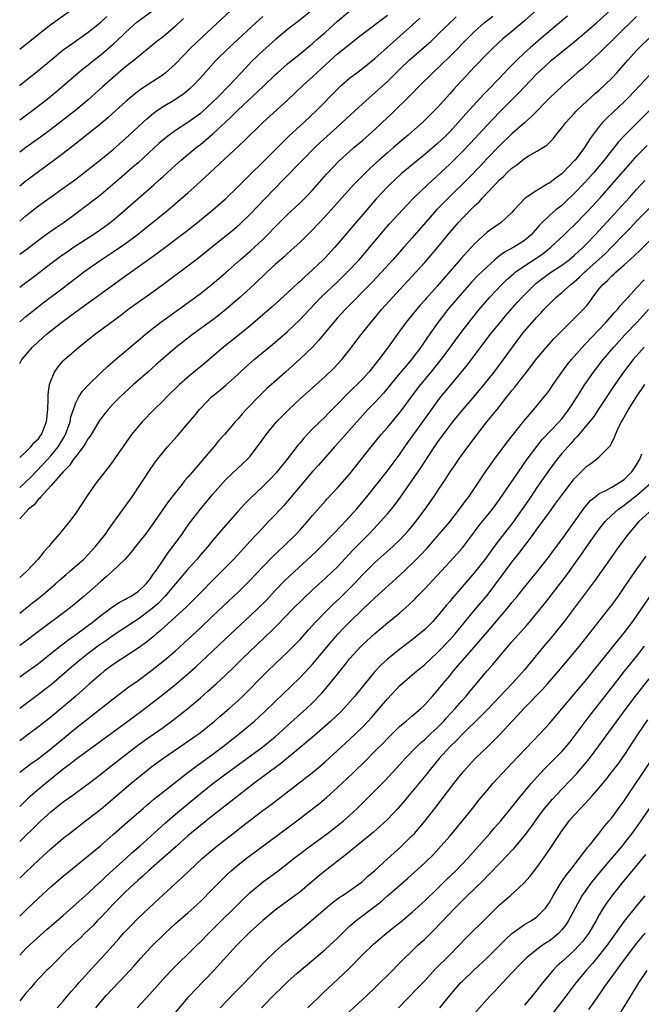
# Model space of a CAD drawing. Units: inches. Extents: x 2631000 to 2633503, y 1470000 to 1473000.
# Drawn here: x 2631000 to 2631100, y 1471086 to 1471244 of the extents above; entities that cross this region are included whole.
import ezdxf

# ---------------------------------------------------------------- set-up
doc = ezdxf.new("R2010")
doc.units = ezdxf.units.IN
doc.header["$MEASUREMENT"] = 0
doc.layers.add('LD26311470_2ft', color=200, linetype='Continuous')

msp = doc.modelspace()

# ---------------------------------------------------------------- linework, layer by layer
at = {"layer": 'LD26311470_2ft'}
for points, elevation in [([(2631047, 1471245.09), (2631045, 1471243.5), (2631043, 1471241.96), (2631041, 1471240.28), (2631039.55, 1471239), (2631039, 1471238.49), (2631037.22, 1471236.78), (2631036.24, 1471235.76), (2631033.67, 1471233), (2631031.71, 1471231), (2631031, 1471230.32), (2631029.27, 1471228.73), (2631029, 1471228.49), (2631027, 1471227.02), (2631025, 1471225.74), (2631023.99, 1471225), (2631023, 1471224.22), (2631022.35, 1471223.65), (2631019, 1471220.57), (2631018.17, 1471219.83), (2631016.02, 1471217.98), (2631013, 1471215.44), (2631011, 1471213.88), (2631009, 1471212.37), (2631007.12, 1471211), (2631005.85, 1471210.15), (2631004.67, 1471209.33), (2631003, 1471208.08), (2631001, 1471206.53), (2631000, 1471205.83)], 10604), ([(2631083, 1471245.08), (2631081, 1471243.34), (2631079, 1471241.63), (2631077.55, 1471240.45), (2631075.98, 1471239), (2631075, 1471238.03), (2631073, 1471235.94), (2631070.23, 1471233), (2631069.64, 1471232.36), (2631069, 1471231.61), (2631067, 1471229.39), (2631066.63, 1471229), (2631064.82, 1471227.18), (2631062.35, 1471225), (2631061, 1471223.88), (2631059.99, 1471223), (2631059, 1471222.17), (2631057.67, 1471221), (2631056.27, 1471219.73), (2631055.52, 1471219), (2631054.26, 1471217.74), (2631053.57, 1471217), (2631051.75, 1471215), (2631050.46, 1471213.54), (2631049, 1471211.94), (2631047, 1471209.79), (2631045, 1471207.83), (2631043.53, 1471206.47), (2631043, 1471206.01), (2631042.48, 1471205.52), (2631041, 1471204.22), (2631039.67, 1471203), (2631037.58, 1471201), (2631035.39, 1471199), (2631033.08, 1471197), (2631031.92, 1471196.08), (2631031, 1471195.38), (2631027.71, 1471193), (2631025, 1471190.89), (2631023, 1471189.16), (2631021.86, 1471188.14), (2631020.55, 1471187), (2631018.29, 1471185), (2631016.13, 1471183), (2631015, 1471181.87), (2631014.18, 1471181), (2631013.65, 1471180.35), (2631013, 1471179.5), (2631012.79, 1471179.21), (2631011.29, 1471176.71), (2631011, 1471176.34), (2631010.53, 1471175.47), (2631010.19, 1471175), (2631009, 1471173.47), (2631008.66, 1471173), (2631008.02, 1471171.98), (2631007, 1471171.01), (2631005, 1471168.74), (2631003.38, 1471167), (2631003.22, 1471166.78), (2631003, 1471166.59), (2631002.32, 1471165.68), (2631001.4, 1471165), (2631001, 1471164.53), (2631000, 1471163.44)], 10592), ([(2631000, 1471238.76), (2631000.3, 1471239), (2631003, 1471241.21), (2631005, 1471242.72), (2631008.16, 1471245)], 10616), ([(2631033.86, 1471245), (2631031.74, 1471243), (2631029.28, 1471240.72), (2631028.26, 1471239.74), (2631027.49, 1471239), (2631025, 1471236.44), (2631023.41, 1471235), (2631023, 1471234.69), (2631019.57, 1471232.43), (2631018.43, 1471231.57), (2631017, 1471230.36), (2631015.46, 1471229), (2631014.18, 1471227.82), (2631013, 1471226.81), (2631011, 1471225.2), (2631008.66, 1471223.34), (2631007, 1471222.05), (2631005.25, 1471220.75), (2631003, 1471219.13), (2631001, 1471217.63), (2631000, 1471216.82)], 10608), ([(2631000, 1471148.32), (2631002.05, 1471149.95), (2631003.4, 1471151), (2631005.75, 1471153), (2631006.4, 1471153.6), (2631007.46, 1471154.54), (2631008, 1471155), (2631010.27, 1471157), (2631011, 1471157.73), (2631012.17, 1471159), (2631013.75, 1471161), (2631014.25, 1471161.75), (2631015.66, 1471163.66), (2631018.03, 1471167), (2631019.38, 1471169), (2631020.01, 1471169.99), (2631020.82, 1471171.18), (2631021.64, 1471172.36), (2631022.12, 1471173), (2631023, 1471174.13), (2631023.72, 1471175), (2631025.27, 1471176.73), (2631027, 1471178.74), (2631028.03, 1471179.97), (2631028.85, 1471181), (2631029, 1471181.17), (2631030.79, 1471183), (2631031, 1471183.18), (2631032.02, 1471183.98), (2631033.1, 1471184.9), (2631035, 1471186.62), (2631035.39, 1471187), (2631036.23, 1471187.77), (2631037.65, 1471189), (2631040.58, 1471191.42), (2631043, 1471193.5), (2631045, 1471195.4), (2631046.49, 1471197), (2631048.4, 1471199), (2631051, 1471201.47), (2631052.57, 1471203), (2631054.45, 1471205), (2631056.17, 1471207), (2631057, 1471208), (2631058.38, 1471209.62), (2631059.31, 1471210.69), (2631062.17, 1471213.83), (2631063.32, 1471215), (2631065.42, 1471217), (2631069, 1471220.32), (2631071, 1471222.29), (2631072.32, 1471223.68), (2631075, 1471226.62), (2631077, 1471228.68), (2631080.15, 1471231.85), (2631081, 1471232.76), (2631083, 1471234.83), (2631085, 1471236.69), (2631085.35, 1471237), (2631087, 1471238.36), (2631089, 1471239.97), (2631091, 1471241.65), (2631092.56, 1471243), (2631094.75, 1471245)], 10588), ([(2631000, 1471200.61), (2631000.51, 1471201), (2631001, 1471201.35), (2631001.94, 1471202.06), (2631005, 1471204.42), (2631006.48, 1471205.52), (2631007.66, 1471206.34), (2631008.66, 1471207), (2631011.73, 1471209), (2631013.65, 1471210.35), (2631014.54, 1471211), (2631015, 1471211.36), (2631016.95, 1471213), (2631021.53, 1471217), (2631022.3, 1471217.7), (2631023, 1471218.36), (2631025, 1471220.2), (2631025.89, 1471221), (2631028.32, 1471223), (2631029, 1471223.51), (2631029.83, 1471224.17), (2631031, 1471225.22), (2631033, 1471227.08), (2631034.01, 1471227.99), (2631035, 1471228.98), (2631039.15, 1471232.85), (2631041, 1471234.66), (2631041.38, 1471235), (2631043, 1471236.41), (2631043.32, 1471236.68), (2631045, 1471238.02), (2631047, 1471239.7), (2631047.68, 1471240.32), (2631049, 1471241.48), (2631051, 1471243.28), (2631053, 1471244.91)], 10602), ([(2631000, 1471227.47), (2631002.1, 1471229), (2631004.69, 1471231), (2631005.95, 1471232.05), (2631009.4, 1471235), (2631010.28, 1471235.72), (2631011, 1471236.27), (2631011.88, 1471237), (2631013, 1471237.89), (2631014.68, 1471239.32), (2631015, 1471239.6), (2631016.52, 1471241), (2631017, 1471241.47), (2631018.85, 1471243.15), (2631019, 1471243.27), (2631021.16, 1471244.84)], 10612), ([(2631000, 1471195.05), (2631001, 1471195.9), (2631003, 1471197.52), (2631003.84, 1471198.16), (2631007, 1471200.51), (2631010.26, 1471203), (2631011, 1471203.53), (2631013.09, 1471205), (2631015, 1471206.25), (2631017, 1471207.6), (2631018.87, 1471209), (2631023.82, 1471213), (2631027, 1471215.74), (2631028.42, 1471217), (2631029.77, 1471218.23), (2631035.99, 1471224.01), (2631039.02, 1471227), (2631043, 1471230.59), (2631045.51, 1471233), (2631047, 1471234.36), (2631047.66, 1471235), (2631048.37, 1471235.63), (2631049, 1471236.23), (2631049.85, 1471237), (2631051, 1471238.01), (2631054.71, 1471241), (2631059, 1471244.26)], 10600), ([(2631000, 1471168.46), (2631000.63, 1471169), (2631001, 1471169.36), (2631001.82, 1471170.18), (2631002.59, 1471171), (2631003.78, 1471172.22), (2631005, 1471173.57), (2631006.17, 1471175), (2631007.24, 1471176.76), (2631007.36, 1471177), (2631007.58, 1471177.58), (2631008.08, 1471179), (2631008.21, 1471179.79), (2631008.62, 1471181), (2631009, 1471182.06), (2631009.49, 1471183), (2631010.07, 1471183.93), (2631011.05, 1471184.95), (2631013, 1471186.87), (2631014.09, 1471187.91), (2631015.37, 1471189), (2631019, 1471192.03), (2631020.11, 1471193), (2631021, 1471193.72), (2631022.64, 1471195), (2631025.49, 1471197), (2631028.22, 1471199), (2631029, 1471199.6), (2631030.89, 1471201.11), (2631033, 1471202.9), (2631035.36, 1471205), (2631037, 1471206.4), (2631037.67, 1471207), (2631039, 1471208.23), (2631039.79, 1471209), (2631041, 1471210.27), (2631043, 1471212.26), (2631045, 1471214.13), (2631045.88, 1471215), (2631047, 1471216.18), (2631049.26, 1471218.74), (2631051.2, 1471220.8), (2631053, 1471222.43), (2631053.64, 1471223), (2631055, 1471224.14), (2631057, 1471225.91), (2631058.18, 1471227), (2631059.63, 1471228.37), (2631062.66, 1471231.34), (2631064.27, 1471233), (2631066.32, 1471235), (2631067.7, 1471236.3), (2631069, 1471237.59), (2631072.32, 1471241), (2631073, 1471241.64), (2631074.52, 1471243), (2631075, 1471243.4), (2631075.9, 1471244.1)], 10594), ([(2631087.9, 1471244.1), (2631087, 1471243.32), (2631083.56, 1471240.44), (2631081.9, 1471239), (2631081, 1471238.17), (2631079.77, 1471237), (2631079, 1471236.21), (2631078.38, 1471235.62), (2631077, 1471234.15), (2631075, 1471232.08), (2631074.46, 1471231.54), (2631071.6, 1471228.4), (2631070.35, 1471227), (2631069, 1471225.54), (2631068.47, 1471225), (2631067, 1471223.59), (2631065, 1471221.89), (2631063.91, 1471221), (2631061.23, 1471218.77), (2631059.32, 1471217), (2631059, 1471216.68), (2631057.23, 1471214.77), (2631055.69, 1471213), (2631050.55, 1471207), (2631049, 1471205.3), (2631048.71, 1471205), (2631047, 1471203.37), (2631045.74, 1471202.26), (2631045, 1471201.54), (2631044.71, 1471201.29), (2631043, 1471199.7), (2631040.52, 1471197.48), (2631039, 1471196.18), (2631037, 1471194.43), (2631035.28, 1471193), (2631032.72, 1471191), (2631029.64, 1471188.36), (2631028.53, 1471187.47), (2631027, 1471186.17), (2631025.67, 1471185), (2631023.59, 1471183), (2631023, 1471182.39), (2631021.59, 1471181), (2631019.64, 1471179), (2631019, 1471178.28), (2631017.96, 1471177), (2631017.55, 1471176.45), (2631015, 1471172.75), (2631014.26, 1471171.74), (2631013.66, 1471171), (2631012.13, 1471169), (2631010.74, 1471167), (2631009, 1471164.37), (2631007.98, 1471163), (2631006.35, 1471161), (2631005, 1471159.43), (2631004.67, 1471159), (2631003.87, 1471158.13), (2631002.98, 1471157), (2631001.08, 1471155), (2631000, 1471154.03)], 10590), ([(2631000, 1471232.96), (2631000.05, 1471233), (2631002.8, 1471235.2), (2631005, 1471237.04), (2631007, 1471238.67), (2631008.35, 1471239.66), (2631011, 1471241.52), (2631013, 1471243.09), (2631013.97, 1471244.03)], 10614), ([(2631099, 1471244.03), (2631095.89, 1471241), (2631095.45, 1471240.55), (2631095, 1471240.1), (2631093.85, 1471239), (2631093, 1471238.12), (2631091.77, 1471237), (2631091.38, 1471236.62), (2631090.32, 1471235.68), (2631089.48, 1471235), (2631087.09, 1471232.91), (2631085, 1471230.91), (2631082.08, 1471227.92), (2631081.06, 1471227), (2631079, 1471225.18), (2631077, 1471223.3), (2631075, 1471221.22), (2631073.92, 1471220.08), (2631071.95, 1471218.05), (2631068.86, 1471215), (2631066.93, 1471213.07), (2631065.1, 1471211), (2631063, 1471208.53), (2631061.66, 1471207), (2631059.86, 1471205), (2631058.04, 1471203), (2631056.57, 1471201.43), (2631052.22, 1471197), (2631051, 1471195.68), (2631050.4, 1471195), (2631047.96, 1471192.04), (2631046.99, 1471191.01), (2631045, 1471189.11), (2631043.9, 1471188.1), (2631042.64, 1471187), (2631040.41, 1471185), (2631039.67, 1471184.33), (2631038.64, 1471183.36), (2631036.36, 1471181), (2631035.71, 1471180.29), (2631035, 1471179.45), (2631034.58, 1471179), (2631032.88, 1471177), (2631031.98, 1471176.02), (2631031.15, 1471175), (2631029.23, 1471172.77), (2631029, 1471172.48), (2631028.3, 1471171.7), (2631027.74, 1471171), (2631027, 1471170.11), (2631026.47, 1471169.52), (2631026.07, 1471169), (2631025, 1471167.67), (2631023.84, 1471166.16), (2631021.63, 1471163), (2631021, 1471162.11), (2631020.18, 1471161), (2631018.61, 1471159), (2631017.91, 1471158.09), (2631016.92, 1471157), (2631014.82, 1471155), (2631013.87, 1471154.13), (2631013, 1471153.42), (2631010.29, 1471151), (2631009, 1471149.92), (2631007.87, 1471149), (2631003, 1471145.39), (2631001, 1471143.84), (2631000, 1471143.11)], 10586), ([(2631000, 1471211.18), (2631001, 1471212.04), (2631003, 1471213.64), (2631004.87, 1471215), (2631007, 1471216.49), (2631009, 1471217.95), (2631011, 1471219.48), (2631013.3, 1471221.3), (2631015, 1471222.68), (2631017, 1471224.43), (2631020.4, 1471227.6), (2631021.48, 1471228.52), (2631022.14, 1471229), (2631023, 1471229.59), (2631025, 1471230.77), (2631026.34, 1471231.66), (2631027, 1471232.2), (2631027.43, 1471232.57), (2631027.88, 1471233), (2631029, 1471234.19), (2631031.54, 1471237), (2631033.54, 1471239), (2631034.29, 1471239.71), (2631037.91, 1471243), (2631039, 1471244.02)], 10606), ([(2631000, 1471173.31), (2631001, 1471174.22), (2631001.79, 1471175), (2631002.33, 1471175.67), (2631003, 1471176.29), (2631003.29, 1471176.71), (2631003.51, 1471177), (2631004.3, 1471179), (2631004.53, 1471181), (2631004.59, 1471182.59), (2631004.59, 1471183.41), (2631004.81, 1471185), (2631005, 1471185.6), (2631005.57, 1471187), (2631006.16, 1471187.84), (2631007, 1471188.78), (2631007.21, 1471189), (2631009.48, 1471191), (2631012, 1471193), (2631016.04, 1471195.96), (2631017.38, 1471197), (2631019, 1471198.2), (2631021, 1471199.59), (2631022.99, 1471201.01), (2631027, 1471204.02), (2631029, 1471205.56), (2631030.77, 1471207), (2631034.23, 1471209.77), (2631035.31, 1471210.69), (2631037, 1471212.31), (2631039.28, 1471214.72), (2631041, 1471216.5), (2631042.25, 1471217.75), (2631045.38, 1471221), (2631047.36, 1471223), (2631048.2, 1471223.8), (2631051, 1471226.34), (2631051.77, 1471227), (2631055, 1471230), (2631056.09, 1471231), (2631057, 1471231.78), (2631057.64, 1471232.36), (2631059, 1471233.62), (2631061, 1471235.59), (2631062.51, 1471237), (2631064.92, 1471239.08), (2631065.97, 1471240.03), (2631067, 1471241.01), (2631070.04, 1471243.96)], 10596), ([(2631000, 1471188.38), (2631000.33, 1471189), (2631002.07, 1471191), (2631003, 1471191.88), (2631004.25, 1471193), (2631006.75, 1471195), (2631009, 1471196.66), (2631011, 1471198.1), (2631011.54, 1471198.46), (2631017, 1471202.45), (2631019, 1471203.86), (2631021.99, 1471206.01), (2631026.57, 1471209.43), (2631028.56, 1471211), (2631031, 1471213), (2631033, 1471214.78), (2631035, 1471216.69), (2631036.15, 1471217.85), (2631037, 1471218.66), (2631039, 1471220.64), (2631042.17, 1471223.83), (2631043.19, 1471224.81), (2631045.57, 1471227), (2631047.67, 1471229), (2631051, 1471232.39), (2631051.31, 1471232.69), (2631051.65, 1471233), (2631053, 1471234.16), (2631054.09, 1471235), (2631055, 1471235.68), (2631057, 1471237.28), (2631063, 1471242.66), (2631064.23, 1471243.77)], 10598), ([(2631026.3, 1471243.7), (2631025, 1471242.49), (2631023, 1471240.77), (2631022.01, 1471239.99), (2631018.39, 1471237), (2631017, 1471235.93), (2631015, 1471234.26), (2631013.28, 1471232.72), (2631011, 1471230.65), (2631009.01, 1471228.99), (2631005, 1471225.91), (2631003.32, 1471224.68), (2631000.97, 1471223), (2631000, 1471222.26)], 10610), ([(2631000, 1471138.12), (2631001, 1471138.81), (2631003, 1471140.27), (2631005, 1471141.87), (2631006.76, 1471143.24), (2631007, 1471143.41), (2631007.9, 1471144.1), (2631009.19, 1471145), (2631011.83, 1471147), (2631013, 1471147.95), (2631014.44, 1471149), (2631014.75, 1471149.25), (2631015.96, 1471150.04), (2631017, 1471150.56), (2631017.27, 1471150.73), (2631017.8, 1471151), (2631019, 1471151.77), (2631020.32, 1471153), (2631021, 1471153.86), (2631021.44, 1471154.56), (2631021.77, 1471155), (2631023, 1471156.84), (2631023.89, 1471158.11), (2631024.6, 1471159), (2631026.05, 1471161), (2631026.43, 1471161.57), (2631027.27, 1471162.73), (2631029, 1471164.99), (2631031, 1471167.39), (2631033, 1471169.69), (2631035, 1471171.6), (2631036.54, 1471173), (2631037, 1471173.51), (2631038.5, 1471175.5), (2631039.32, 1471176.68), (2631039.55, 1471177), (2631041.22, 1471179), (2631043.18, 1471181), (2631045, 1471182.68), (2631047, 1471184.44), (2631049, 1471186.26), (2631050.39, 1471187.61), (2631051.68, 1471189), (2631053, 1471190.62), (2631054.81, 1471193), (2631056.39, 1471195), (2631057, 1471195.7), (2631058.08, 1471197), (2631059.86, 1471199), (2631061, 1471200.25), (2631063.59, 1471203), (2631065, 1471204.55), (2631067.09, 1471207), (2631069, 1471209.37), (2631070.4, 1471211), (2631071, 1471211.63), (2631073, 1471213.64), (2631073.71, 1471214.29), (2631074.33, 1471215), (2631077, 1471217.81), (2631077.63, 1471218.37), (2631078.25, 1471219), (2631079, 1471219.7), (2631079.77, 1471220.23), (2631081, 1471221.23), (2631081.62, 1471221.62), (2631083, 1471222.43), (2631084.6, 1471223.4), (2631085.58, 1471224.42), (2631086.03, 1471225), (2631087, 1471226.15), (2631087.62, 1471227), (2631089, 1471228.49), (2631089.23, 1471228.77), (2631089.46, 1471229), (2631091, 1471230.43), (2631092.35, 1471231.65), (2631093, 1471232.21), (2631093.87, 1471233), (2631095, 1471234.11), (2631095.84, 1471235), (2631097.57, 1471237), (2631099, 1471238.59), (2631099.4, 1471239), (2631101.23, 1471240.77)], 10584), ([(2631102.17, 1471235.83), (2631099.57, 1471233), (2631097.66, 1471231), (2631097, 1471230.35), (2631095.27, 1471228.73), (2631094.25, 1471227.75), (2631093.54, 1471227), (2631093, 1471226.36), (2631091.54, 1471224.46), (2631090.61, 1471223), (2631089.12, 1471221), (2631089, 1471220.86), (2631088.07, 1471219.93), (2631087.2, 1471219), (2631087, 1471218.81), (2631085.94, 1471218.06), (2631085, 1471217.3), (2631084.79, 1471217.21), (2631083, 1471216.14), (2631081.1, 1471214.9), (2631079.34, 1471213), (2631079, 1471212.59), (2631077.26, 1471211), (2631075.91, 1471210.09), (2631075, 1471209.42), (2631073, 1471207.54), (2631072.51, 1471207), (2631071.77, 1471206.23), (2631070.82, 1471205.18), (2631068.03, 1471201.97), (2631067, 1471200.75), (2631065.23, 1471198.77), (2631065, 1471198.5), (2631064.28, 1471197.72), (2631063.66, 1471197), (2631063, 1471196.17), (2631062.03, 1471195), (2631060.56, 1471193), (2631059.12, 1471191), (2631057.62, 1471189), (2631056.01, 1471187), (2631055, 1471185.87), (2631054.15, 1471185), (2631053.56, 1471184.44), (2631053, 1471183.87), (2631052.55, 1471183.45), (2631051, 1471181.83), (2631049.58, 1471180.42), (2631049, 1471179.81), (2631048.14, 1471179), (2631047, 1471177.87), (2631045.6, 1471176.4), (2631045, 1471175.66), (2631044.7, 1471175.3), (2631042.92, 1471173), (2631041.15, 1471170.85), (2631040.18, 1471169.82), (2631039, 1471168.64), (2631037.13, 1471166.87), (2631036.14, 1471165.86), (2631035, 1471164.62), (2631033, 1471162.37), (2631031, 1471160.03), (2631030.18, 1471159), (2631029, 1471157.65), (2631028.46, 1471157), (2631027, 1471155.4), (2631025.9, 1471154.1), (2631025, 1471153), (2631023.31, 1471151), (2631022.16, 1471149.84), (2631021, 1471148.83), (2631019, 1471147.37), (2631018.4, 1471147), (2631015, 1471144.74), (2631013.99, 1471144.01), (2631013, 1471143.34), (2631012.53, 1471143), (2631011, 1471141.85), (2631009.9, 1471141), (2631008.32, 1471139.68), (2631005.1, 1471136.9), (2631003.99, 1471136.01), (2631003, 1471135.26), (2631000, 1471133.02)], 10582), ([(2631101.05, 1471228.95), (2631097.11, 1471225), (2631096.1, 1471223.9), (2631093.79, 1471221), (2631092.11, 1471219), (2631090.64, 1471217.36), (2631089, 1471215.61), (2631087.66, 1471214.34), (2631087, 1471213.73), (2631086.06, 1471213), (2631085, 1471212.11), (2631083.84, 1471211), (2631083.42, 1471210.58), (2631082.09, 1471209), (2631081, 1471208.07), (2631079.27, 1471207), (2631077.79, 1471206.21), (2631077, 1471205.62), (2631076.24, 1471205), (2631075, 1471203.89), (2631073.53, 1471202.47), (2631072.55, 1471201.45), (2631071, 1471199.72), (2631068.7, 1471197), (2631067.13, 1471195), (2631065.42, 1471192.58), (2631064.35, 1471191), (2631063, 1471189.14), (2631062.89, 1471189), (2631062, 1471188), (2631061, 1471186.82), (2631059.48, 1471185), (2631058.37, 1471183.63), (2631057, 1471182.13), (2631055.89, 1471181), (2631055, 1471180.03), (2631054.08, 1471179), (2631051.72, 1471176.28), (2631050.54, 1471175), (2631047.94, 1471172.06), (2631047, 1471171.03), (2631043.32, 1471166.67), (2631042.39, 1471165.61), (2631041, 1471164.11), (2631039.95, 1471163), (2631039, 1471162.01), (2631037, 1471159.88), (2631034.35, 1471157), (2631032.4, 1471155), (2631031, 1471153.62), (2631029, 1471151.6), (2631027.73, 1471150.27), (2631027, 1471149.56), (2631026.73, 1471149.27), (2631022.54, 1471145.46), (2631021.96, 1471145), (2631021.45, 1471144.55), (2631020.33, 1471143.67), (2631019, 1471142.72), (2631015, 1471140.06), (2631013.55, 1471139), (2631013, 1471138.56), (2631011.2, 1471137), (2631008.99, 1471135.01), (2631007, 1471133.3), (2631005, 1471131.65), (2631003, 1471130.07), (2631001.6, 1471129), (2631000, 1471127.83)], 10580), ([(2631000, 1471122.81), (2631000.24, 1471123), (2631001.82, 1471124.18), (2631003, 1471125.02), (2631005, 1471126.56), (2631009, 1471129.85), (2631011, 1471131.42), (2631013.04, 1471133), (2631015, 1471134.56), (2631017.52, 1471136.48), (2631019, 1471137.54), (2631021, 1471139.02), (2631023.22, 1471140.78), (2631025, 1471142.29), (2631027, 1471144.07), (2631029, 1471145.94), (2631031, 1471147.89), (2631032.6, 1471149.4), (2631034.32, 1471151), (2631035, 1471151.65), (2631036.38, 1471153), (2631037, 1471153.63), (2631039, 1471155.74), (2631040.61, 1471157.39), (2631041.63, 1471158.37), (2631042.32, 1471159), (2631044.35, 1471161), (2631045, 1471161.7), (2631046.17, 1471163), (2631047, 1471163.99), (2631049, 1471166.27), (2631049.35, 1471166.65), (2631051, 1471168.4), (2631053, 1471170.69), (2631056.4, 1471175), (2631058.03, 1471177), (2631059, 1471178.12), (2631061, 1471180.49), (2631061.22, 1471180.78), (2631063.76, 1471184.23), (2631064.36, 1471185), (2631066.03, 1471187), (2631067.64, 1471189), (2631069.15, 1471191), (2631069.91, 1471192.09), (2631071, 1471193.55), (2631072.11, 1471195), (2631072.5, 1471195.5), (2631073.72, 1471197), (2631075.43, 1471199), (2631077.33, 1471201), (2631078.18, 1471201.82), (2631079.24, 1471202.76), (2631079.53, 1471203), (2631081, 1471204.03), (2631083, 1471205.34), (2631083.99, 1471206.01), (2631085.25, 1471207), (2631087.37, 1471209), (2631088.2, 1471209.8), (2631089, 1471210.55), (2631091, 1471212.62), (2631093.18, 1471215), (2631094.99, 1471217), (2631098.44, 1471221), (2631099, 1471221.63), (2631100.68, 1471223.32)], 10578), ([(2631000, 1471117.33), (2631001.76, 1471119), (2631004.07, 1471121), (2631007, 1471123.37), (2631007.95, 1471124.05), (2631009, 1471124.91), (2631012.53, 1471127.47), (2631017.34, 1471131), (2631019.44, 1471132.56), (2631022.84, 1471135.16), (2631025.06, 1471136.94), (2631027, 1471138.6), (2631028.27, 1471139.73), (2631031, 1471142.27), (2631033.87, 1471145), (2631037, 1471147.89), (2631038.16, 1471149), (2631039.58, 1471150.42), (2631041, 1471151.93), (2631042.51, 1471153.49), (2631044.1, 1471155), (2631046.66, 1471157.34), (2631047.69, 1471158.31), (2631048.39, 1471159), (2631050.33, 1471161), (2631051.62, 1471162.38), (2631052.23, 1471163), (2631053, 1471163.82), (2631054.03, 1471165), (2631055.7, 1471167), (2631059, 1471171.15), (2631061, 1471173.83), (2631061.8, 1471175), (2631062.3, 1471175.7), (2631064.69, 1471179), (2631067, 1471182.24), (2631067.6, 1471183), (2631069, 1471184.72), (2631071.87, 1471188.13), (2631075.52, 1471193), (2631077.13, 1471195), (2631077.98, 1471196.02), (2631079.85, 1471198.15), (2631080.61, 1471199), (2631081, 1471199.4), (2631082.59, 1471201), (2631082.81, 1471201.19), (2631083.94, 1471202.06), (2631085, 1471202.83), (2631087, 1471204.15), (2631088.15, 1471205), (2631089, 1471205.71), (2631090.4, 1471207), (2631091, 1471207.6), (2631092.34, 1471209), (2631097.86, 1471215), (2631099, 1471216.27), (2631100.3, 1471217.7)], 10576), ([(2631000, 1471111.67), (2631003, 1471114.63), (2631003.4, 1471115), (2631005, 1471116.44), (2631007, 1471118.04), (2631008.36, 1471119), (2631011, 1471120.93), (2631013, 1471122.49), (2631014.39, 1471123.61), (2631018.91, 1471127.09), (2631020.06, 1471127.94), (2631023, 1471130), (2631024.74, 1471131.26), (2631027, 1471133.02), (2631029, 1471134.72), (2631030.21, 1471135.79), (2631031.55, 1471137), (2631033, 1471138.36), (2631034.35, 1471139.65), (2631035.72, 1471141), (2631040.46, 1471145.54), (2631041.46, 1471146.54), (2631043.85, 1471149), (2631045.42, 1471150.58), (2631047, 1471152.07), (2631049, 1471153.87), (2631050.22, 1471155), (2631051, 1471155.76), (2631053.53, 1471158.47), (2631055, 1471159.97), (2631056.04, 1471161), (2631057.47, 1471162.53), (2631057.91, 1471163), (2631059, 1471164.24), (2631059.64, 1471165), (2631060.25, 1471165.75), (2631061.1, 1471166.9), (2631064.37, 1471171.63), (2631065.76, 1471173.76), (2631067, 1471175.62), (2631069, 1471178.37), (2631069.49, 1471179), (2631071, 1471180.84), (2631073, 1471183.15), (2631074.55, 1471185), (2631076.16, 1471187), (2631077.66, 1471189), (2631079.07, 1471191), (2631080.56, 1471193), (2631081, 1471193.53), (2631083, 1471195.79), (2631083.6, 1471196.4), (2631084.13, 1471197), (2631085, 1471197.92), (2631086.11, 1471199), (2631087, 1471199.75), (2631088.39, 1471201), (2631089, 1471201.47), (2631089.82, 1471202.19), (2631090.64, 1471203), (2631091, 1471203.31), (2631093.98, 1471206.02), (2631094.95, 1471207), (2631097, 1471209.12), (2631097.94, 1471210.06), (2631099, 1471211.19), (2631101, 1471213.21)], 10574), ([(2631000, 1471105.81), (2631001, 1471106.8), (2631003, 1471108.7), (2631005, 1471110.53), (2631007, 1471112.23), (2631007.97, 1471113), (2631010.56, 1471115), (2631011, 1471115.32), (2631013, 1471116.88), (2631014.16, 1471117.84), (2631017.83, 1471121), (2631019, 1471121.96), (2631020.31, 1471123), (2631021, 1471123.54), (2631022.98, 1471125), (2631026.56, 1471127.44), (2631029, 1471129.18), (2631031.26, 1471131), (2631032.19, 1471131.81), (2631033.6, 1471133), (2631035, 1471134.23), (2631035.83, 1471135), (2631036.42, 1471135.58), (2631039, 1471138.25), (2631039.76, 1471139), (2631041, 1471140.19), (2631043, 1471142.05), (2631043.94, 1471143), (2631045, 1471144.1), (2631046.36, 1471145.64), (2631047.6, 1471147), (2631049.53, 1471149), (2631050.27, 1471149.73), (2631051.32, 1471150.68), (2631053, 1471152.31), (2631053.67, 1471153), (2631055, 1471154.44), (2631057, 1471156.44), (2631059.87, 1471159), (2631061, 1471160.09), (2631061.88, 1471161), (2631062.41, 1471161.59), (2631063, 1471162.28), (2631063.59, 1471163), (2631065.07, 1471165), (2631066.46, 1471167), (2631067.78, 1471169), (2631068.28, 1471169.72), (2631069.1, 1471171), (2631069.88, 1471172.12), (2631070.46, 1471173), (2631071.89, 1471175), (2631073.39, 1471177), (2631074.98, 1471179), (2631076.61, 1471181), (2631078.19, 1471183), (2631078.56, 1471183.44), (2631079, 1471184.03), (2631079.44, 1471184.56), (2631079.78, 1471185), (2631081.35, 1471187), (2631083, 1471189.16), (2631084.52, 1471191), (2631085.7, 1471192.3), (2631087, 1471193.62), (2631089, 1471195.56), (2631090.43, 1471197), (2631091, 1471197.67), (2631091.58, 1471198.42), (2631091.99, 1471199), (2631093, 1471200.32), (2631093.54, 1471201), (2631094.32, 1471201.68), (2631095, 1471202.4), (2631095.32, 1471202.68), (2631095.65, 1471203), (2631097, 1471204.18), (2631097.89, 1471205), (2631099.49, 1471206.51), (2631102.05, 1471209)], 10572), ([(2631000, 1471099.71), (2631001, 1471100.69), (2631003, 1471102.61), (2631005, 1471104.41), (2631007, 1471106.14), (2631011, 1471109.38), (2631013, 1471111.06), (2631015, 1471112.79), (2631017.23, 1471114.77), (2631019.8, 1471117), (2631020.44, 1471117.56), (2631021, 1471118), (2631021.54, 1471118.46), (2631022.24, 1471119), (2631027, 1471122.76), (2631028.26, 1471123.74), (2631029, 1471124.26), (2631029.42, 1471124.58), (2631031, 1471125.71), (2631032.73, 1471127), (2631035.25, 1471129), (2631037.68, 1471131), (2631038.38, 1471131.62), (2631039.41, 1471132.59), (2631041, 1471134.16), (2631043.48, 1471136.52), (2631045, 1471137.98), (2631046.46, 1471139.54), (2631047, 1471140.14), (2631050.12, 1471143.88), (2631051.06, 1471144.94), (2631052.04, 1471145.96), (2631053, 1471146.95), (2631055, 1471148.9), (2631056.09, 1471149.91), (2631057, 1471150.8), (2631061, 1471154.39), (2631063, 1471156.29), (2631064.35, 1471157.65), (2631065.31, 1471158.69), (2631067.33, 1471161), (2631069.01, 1471162.99), (2631070.58, 1471165), (2631071.59, 1471166.41), (2631072.05, 1471167), (2631074.83, 1471171.17), (2631076.17, 1471173), (2631078.25, 1471175.75), (2631080.9, 1471179.1), (2631082.52, 1471181), (2631084.17, 1471183), (2631084.54, 1471183.46), (2631085, 1471184.11), (2631085.6, 1471185), (2631087.02, 1471187), (2631087.86, 1471188.14), (2631088.57, 1471189), (2631090.63, 1471191.37), (2631091, 1471191.73), (2631091.6, 1471192.4), (2631093, 1471193.83), (2631094.11, 1471195), (2631095.46, 1471196.54), (2631095.91, 1471197), (2631096.37, 1471197.63), (2631097, 1471198.29), (2631097.62, 1471199), (2631099, 1471200.5), (2631100.21, 1471201.79)], 10570), ([(2631000, 1471093.48), (2631001, 1471094.53), (2631002.27, 1471095.73), (2631004.39, 1471097.61), (2631007, 1471099.85), (2631009, 1471101.63), (2631010.51, 1471103), (2631011, 1471103.43), (2631012.85, 1471105.15), (2631013, 1471105.28), (2631013.86, 1471106.14), (2631017.07, 1471109), (2631018.07, 1471109.93), (2631019.32, 1471111), (2631023.35, 1471114.65), (2631025, 1471116.07), (2631026.59, 1471117.41), (2631029, 1471119.38), (2631031.01, 1471121), (2631033.66, 1471123), (2631036.43, 1471125), (2631039, 1471126.88), (2631040.18, 1471127.82), (2631041, 1471128.5), (2631041.58, 1471129), (2631043, 1471130.3), (2631046.01, 1471133), (2631047, 1471133.96), (2631048.49, 1471135.51), (2631049.42, 1471136.58), (2631051, 1471138.52), (2631052.1, 1471139.9), (2631052.95, 1471141), (2631054.77, 1471143), (2631055, 1471143.23), (2631057, 1471145.08), (2631059, 1471146.76), (2631061, 1471148.38), (2631062.4, 1471149.6), (2631063.41, 1471150.59), (2631063.8, 1471151), (2631065, 1471152.24), (2631069, 1471156.53), (2631070.18, 1471157.82), (2631071, 1471158.74), (2631071.21, 1471159), (2631073, 1471161.35), (2631073.7, 1471162.3), (2631075.88, 1471165), (2631077, 1471166.55), (2631080.04, 1471171), (2631081.45, 1471173), (2631082.97, 1471175.03), (2631083.85, 1471176.15), (2631086.56, 1471179), (2631087, 1471179.51), (2631088.14, 1471181), (2631089.44, 1471183), (2631090.03, 1471183.97), (2631090.71, 1471185), (2631092.09, 1471187), (2631093.62, 1471189), (2631095.32, 1471191), (2631096.12, 1471191.88), (2631097.15, 1471193), (2631099.06, 1471195), (2631100.92, 1471197)], 10568), ([(2631100.22, 1471191), (2631098.47, 1471189), (2631096.91, 1471187), (2631095.51, 1471185), (2631093, 1471181.2), (2631092.11, 1471179.89), (2631091.42, 1471179), (2631089.42, 1471176.58), (2631089, 1471176.17), (2631088.45, 1471175.55), (2631087.94, 1471175), (2631087, 1471173.91), (2631086.25, 1471173), (2631085, 1471171.37), (2631083, 1471168.49), (2631082.01, 1471167), (2631080.64, 1471165), (2631079.14, 1471162.86), (2631077, 1471160.13), (2631076.14, 1471159), (2631074.67, 1471157), (2631073, 1471154.85), (2631071, 1471152.52), (2631069.36, 1471150.64), (2631069, 1471150.18), (2631068.45, 1471149.55), (2631067, 1471147.78), (2631066.29, 1471147), (2631065, 1471145.71), (2631064.18, 1471145), (2631063, 1471144.05), (2631061, 1471142.55), (2631059.04, 1471140.96), (2631057.99, 1471140.01), (2631057, 1471138.96), (2631055.37, 1471137), (2631053.8, 1471135), (2631053, 1471134.07), (2631052.02, 1471133), (2631051.51, 1471132.49), (2631049.94, 1471131), (2631047.29, 1471128.71), (2631045, 1471126.77), (2631041.85, 1471124.15), (2631040.26, 1471123), (2631037.59, 1471121), (2631033.9, 1471118.1), (2631031, 1471115.86), (2631029, 1471114.28), (2631027, 1471112.6), (2631025.1, 1471110.9), (2631020.68, 1471107), (2631019.82, 1471106.18), (2631019, 1471105.47), (2631017, 1471103.62), (2631015, 1471101.63), (2631014.39, 1471101), (2631013, 1471099.51), (2631012.5, 1471099), (2631011.77, 1471098.23), (2631011, 1471097.48), (2631010.48, 1471097), (2631009.74, 1471096.26), (2631008.37, 1471095), (2631007, 1471093.65), (2631006.31, 1471093), (2631005.67, 1471092.33), (2631004.66, 1471091.34), (2631004.29, 1471091), (2631003, 1471089.65), (2631002.42, 1471089), (2631001.77, 1471088.23), (2631001, 1471087.36), (2631000, 1471086.16)], 10566), ([(2631006.02, 1471085), (2631007, 1471086.09), (2631008.32, 1471087.68), (2631009, 1471088.43), (2631009.48, 1471089), (2631012.11, 1471091.89), (2631013.14, 1471093), (2631015.9, 1471096.1), (2631016.68, 1471097), (2631017.81, 1471098.19), (2631019, 1471099.38), (2631020.7, 1471101), (2631023, 1471103.16), (2631025, 1471104.98), (2631026.08, 1471105.91), (2631027.22, 1471107), (2631029.36, 1471109), (2631031, 1471110.41), (2631031.71, 1471111), (2631034.25, 1471113), (2631035.81, 1471114.19), (2631037, 1471115.13), (2631039, 1471116.65), (2631040.36, 1471117.64), (2631043, 1471119.64), (2631047, 1471122.78), (2631048.21, 1471123.79), (2631049, 1471124.46), (2631053, 1471128.11), (2631053.95, 1471129), (2631055, 1471130.02), (2631055.94, 1471131), (2631056.44, 1471131.56), (2631057.7, 1471133), (2631059, 1471134.6), (2631061, 1471136.73), (2631061.3, 1471137), (2631063, 1471138.4), (2631063.7, 1471139), (2631065, 1471140.06), (2631065.98, 1471141), (2631067, 1471141.95), (2631069, 1471144.02), (2631069.87, 1471145), (2631073, 1471148.79), (2631075, 1471151.17), (2631076.39, 1471153), (2631079, 1471156.51), (2631080.11, 1471157.89), (2631082.45, 1471161), (2631083, 1471161.77), (2631083.54, 1471162.46), (2631085, 1471164.51), (2631086.06, 1471165.94), (2631087, 1471167.25), (2631088.33, 1471169), (2631089, 1471169.86), (2631091, 1471171.91), (2631091.65, 1471172.35), (2631092.58, 1471173), (2631093, 1471173.37), (2631094.79, 1471175.21), (2631095, 1471175.66), (2631095.45, 1471176.55), (2631095.59, 1471177), (2631096.08, 1471178.08), (2631096.56, 1471179), (2631096.73, 1471179.27), (2631097.7, 1471181), (2631098.98, 1471183.02), (2631100.29, 1471185)], 10564), ([(2631012.22, 1471085), (2631013, 1471085.96), (2631013.9, 1471087), (2631017, 1471090.27), (2631018.3, 1471091.7), (2631019.44, 1471093), (2631021, 1471094.7), (2631021.29, 1471095), (2631023, 1471096.69), (2631023.33, 1471097), (2631025, 1471098.54), (2631027, 1471100.27), (2631028.44, 1471101.56), (2631029, 1471102.08), (2631031, 1471104.09), (2631032.43, 1471105.57), (2631033.45, 1471106.55), (2631033.96, 1471107), (2631035, 1471107.89), (2631036.4, 1471109), (2631037, 1471109.46), (2631043, 1471113.87), (2631044.5, 1471115), (2631048.15, 1471117.85), (2631049.23, 1471118.77), (2631051, 1471120.33), (2631053.4, 1471122.6), (2631053.79, 1471123), (2631055.42, 1471124.58), (2631057, 1471126.16), (2631058.41, 1471127.59), (2631059, 1471128.23), (2631061, 1471130.19), (2631062, 1471131), (2631063, 1471131.85), (2631063.61, 1471132.39), (2631064.36, 1471133), (2631065, 1471133.61), (2631066.23, 1471135), (2631067, 1471135.84), (2631067.92, 1471137), (2631069, 1471138.28), (2631069.58, 1471139), (2631073, 1471142.9), (2631073.97, 1471144.03), (2631075, 1471145.27), (2631078.55, 1471149.45), (2631079, 1471150.02), (2631079.81, 1471151), (2631081, 1471152.47), (2631083, 1471154.9), (2631085, 1471157.46), (2631085.65, 1471158.35), (2631087, 1471160.13), (2631088.19, 1471161.81), (2631089, 1471162.91), (2631090.7, 1471165.3), (2631091.62, 1471166.38), (2631092.37, 1471167), (2631093, 1471167.49), (2631093.93, 1471167.93), (2631095, 1471168.52), (2631095.84, 1471169), (2631097, 1471169.76), (2631098.25, 1471171), (2631099, 1471172.11), (2631099.51, 1471173), (2631099.86, 1471173.86)], 10562), ([(2631018.83, 1471085), (2631020.84, 1471087.16), (2631023, 1471089.63), (2631024.29, 1471091), (2631025.66, 1471092.34), (2631027, 1471093.61), (2631028.36, 1471095), (2631029, 1471095.61), (2631030.36, 1471097), (2631031, 1471097.61), (2631035.7, 1471102.3), (2631037, 1471103.52), (2631038.89, 1471105.11), (2631041.46, 1471107), (2631043, 1471108.17), (2631044.04, 1471109), (2631046.68, 1471111), (2631049.4, 1471113), (2631051.43, 1471114.57), (2631051.94, 1471115), (2631053, 1471115.94), (2631054.17, 1471117), (2631056.21, 1471119), (2631058.57, 1471121.43), (2631061, 1471124.06), (2631061.84, 1471125), (2631063.8, 1471127), (2631064.42, 1471127.58), (2631065, 1471128.06), (2631065.98, 1471129), (2631067, 1471129.94), (2631068.05, 1471131), (2631068.49, 1471131.51), (2631069.89, 1471133), (2631071, 1471134.29), (2631071.64, 1471135), (2631072.25, 1471135.75), (2631075, 1471139.08), (2631075.91, 1471140.09), (2631076.65, 1471141), (2631079, 1471143.74), (2631081.48, 1471146.52), (2631083, 1471148.32), (2631084.19, 1471149.8), (2631087.67, 1471154.33), (2631090.18, 1471157.82), (2631091, 1471159), (2631092.66, 1471161.34), (2631093.53, 1471162.47), (2631093.97, 1471163), (2631095, 1471164.02), (2631096.08, 1471165), (2631096.6, 1471165.4), (2631097, 1471165.64), (2631097.77, 1471166.23), (2631099, 1471167.21), (2631101, 1471168.96)], 10560), ([(2631101.56, 1471165), (2631099.37, 1471163), (2631097.64, 1471161), (2631096.14, 1471159), (2631095, 1471157.42), (2631092.37, 1471153.63), (2631087.38, 1471147), (2631085.43, 1471144.57), (2631084.1, 1471143), (2631081, 1471139.24), (2631079.15, 1471137.15), (2631078.02, 1471135.98), (2631077.12, 1471135), (2631075, 1471132.82), (2631074.11, 1471131.89), (2631071, 1471128.83), (2631070.1, 1471127.9), (2631069, 1471126.86), (2631067.31, 1471125), (2631065.66, 1471123), (2631065.38, 1471122.62), (2631063, 1471119.69), (2631062.41, 1471119), (2631061.77, 1471118.23), (2631060.68, 1471117), (2631059, 1471115.21), (2631057.87, 1471114.13), (2631056.79, 1471113.21), (2631055, 1471111.73), (2631052.39, 1471109.61), (2631051, 1471108.56), (2631049, 1471106.99), (2631047.91, 1471106.09), (2631045, 1471103.64), (2631043, 1471102.13), (2631041.43, 1471101), (2631041, 1471100.67), (2631039, 1471099.03), (2631037, 1471097.22), (2631034.78, 1471095), (2631031.16, 1471091), (2631028.13, 1471087.87), (2631027.32, 1471087), (2631027, 1471086.65), (2631025, 1471084.33)], 10558), ([(2631032.18, 1471085), (2631034.53, 1471087.47), (2631036.06, 1471089), (2631037, 1471089.97), (2631039.44, 1471092.56), (2631041, 1471094.03), (2631042.57, 1471095.43), (2631045, 1471097.48), (2631049, 1471100.9), (2631050.15, 1471101.85), (2631051.28, 1471102.72), (2631051.73, 1471103), (2631053, 1471103.86), (2631054.64, 1471105), (2631055, 1471105.27), (2631055.89, 1471106.11), (2631057, 1471107.05), (2631059, 1471108.9), (2631061.17, 1471110.83), (2631063, 1471112.63), (2631063.36, 1471113), (2631065.05, 1471115), (2631066.79, 1471117.21), (2631069.68, 1471121), (2631070.27, 1471121.73), (2631071, 1471122.68), (2631071.26, 1471123), (2631073.09, 1471125), (2631075.16, 1471127), (2631077.08, 1471128.92), (2631079.03, 1471131), (2631080.01, 1471131.99), (2631080.92, 1471133), (2631083.9, 1471136.1), (2631084.72, 1471137), (2631086.44, 1471139), (2631089.81, 1471143), (2631094.55, 1471149), (2631095, 1471149.6), (2631096.02, 1471151), (2631097, 1471152.41), (2631098.77, 1471155), (2631100.53, 1471157.47)], 10556), ([(2631038.83, 1471085), (2631041, 1471087.26), (2631041.9, 1471088.1), (2631043, 1471089.17), (2631044.55, 1471090.55), (2631047.18, 1471092.82), (2631049, 1471094.36), (2631049.71, 1471095), (2631050.38, 1471095.62), (2631051, 1471096.21), (2631051.78, 1471097), (2631053, 1471098.14), (2631053.98, 1471099), (2631056.84, 1471101.16), (2631057.96, 1471102.04), (2631059, 1471102.96), (2631062.24, 1471105.76), (2631065, 1471108.28), (2631066.38, 1471109.62), (2631067.66, 1471111), (2631069, 1471112.56), (2631071.03, 1471114.97), (2631072.68, 1471117), (2631073.7, 1471118.3), (2631075, 1471119.88), (2631075.95, 1471121), (2631077.41, 1471122.59), (2631079, 1471124.24), (2631082.27, 1471127.73), (2631083.51, 1471129), (2631085, 1471130.63), (2631089, 1471135.32), (2631091, 1471137.72), (2631092.46, 1471139.54), (2631093, 1471140.2), (2631096.02, 1471143.98), (2631097, 1471145.16), (2631098.39, 1471147), (2631099, 1471147.84), (2631102.72, 1471153.28)], 10554), ([(2631046.22, 1471085), (2631048.65, 1471087.35), (2631052.76, 1471091.24), (2631055, 1471093.49), (2631056.76, 1471095.24), (2631057.84, 1471096.16), (2631058.85, 1471097), (2631060.06, 1471097.94), (2631061.17, 1471098.83), (2631063, 1471100.38), (2631065, 1471102.19), (2631067, 1471104.12), (2631068.45, 1471105.55), (2631069.98, 1471107), (2631071.9, 1471109), (2631073.69, 1471111), (2631075.44, 1471113), (2631076.16, 1471113.84), (2631077.19, 1471115), (2631079, 1471117.18), (2631079.79, 1471118.21), (2631082.09, 1471121), (2631083.46, 1471122.54), (2631084.42, 1471123.58), (2631087, 1471126.15), (2631087.76, 1471127), (2631088.32, 1471127.68), (2631089, 1471128.52), (2631090.9, 1471131.1), (2631091.77, 1471132.23), (2631095.27, 1471136.73), (2631097.07, 1471139), (2631099, 1471141.36), (2631100.28, 1471143)], 10552), ([(2631052.24, 1471083.76), (2631055.7, 1471087), (2631057, 1471088.23), (2631057.8, 1471089), (2631059, 1471090.21), (2631061.37, 1471092.63), (2631063, 1471094.16), (2631063.86, 1471095), (2631065, 1471096.05), (2631066.5, 1471097.5), (2631069.82, 1471101), (2631071, 1471102.18), (2631071.42, 1471102.58), (2631071.82, 1471103), (2631073, 1471104.12), (2631074.46, 1471105.54), (2631075, 1471106.11), (2631075.46, 1471106.54), (2631077, 1471108.16), (2631078.41, 1471109.59), (2631079, 1471110.25), (2631079.37, 1471110.63), (2631081, 1471112.58), (2631082.04, 1471113.96), (2631083, 1471115.32), (2631084.23, 1471117), (2631084.57, 1471117.43), (2631085.49, 1471118.51), (2631087, 1471120.11), (2631088.42, 1471121.58), (2631089.39, 1471122.61), (2631090.33, 1471123.67), (2631091.42, 1471125), (2631092.96, 1471127.04), (2631097.32, 1471133), (2631098.82, 1471135), (2631101, 1471137.78)], 10550), ([(2631060.77, 1471085), (2631063.84, 1471088.16), (2631065, 1471089.37), (2631066.75, 1471091.25), (2631069, 1471093.53), (2631070.48, 1471095), (2631071.72, 1471096.28), (2631075, 1471099.56), (2631077, 1471101.52), (2631078.72, 1471103), (2631080.89, 1471105), (2631081.89, 1471106.11), (2631083, 1471107.54), (2631084.44, 1471109.55), (2631085, 1471110.43), (2631086.71, 1471113), (2631087, 1471113.42), (2631087.69, 1471114.31), (2631088.19, 1471115), (2631089, 1471115.93), (2631089.97, 1471117), (2631091.46, 1471118.54), (2631091.84, 1471119), (2631093, 1471120.32), (2631094.22, 1471121.78), (2631095.1, 1471122.9), (2631095.96, 1471124.04), (2631097, 1471125.51), (2631099.32, 1471129), (2631100.81, 1471131.19)], 10548), ([(2631067.44, 1471085), (2631069.02, 1471087), (2631070.75, 1471089), (2631071, 1471089.25), (2631072.8, 1471091), (2631075, 1471093.06), (2631077.99, 1471096.01), (2631079, 1471096.91), (2631081, 1471098.36), (2631082.11, 1471099), (2631083, 1471099.6), (2631084.38, 1471101), (2631084.65, 1471101.35), (2631085, 1471101.91), (2631085.58, 1471103), (2631086.88, 1471105.12), (2631087, 1471105.26), (2631087.71, 1471106.29), (2631088.29, 1471107), (2631089.83, 1471109), (2631091.19, 1471110.81), (2631091.37, 1471111), (2631092.87, 1471112.87), (2631093.85, 1471114.15), (2631094.59, 1471115), (2631095, 1471115.49), (2631096.11, 1471117), (2631097, 1471118.23), (2631101.34, 1471124.66)], 10546), ([(2631101.02, 1471117), (2631099.65, 1471115), (2631098.22, 1471113), (2631097, 1471111.4), (2631096.68, 1471111), (2631093.24, 1471107), (2631091.64, 1471105), (2631091, 1471104.11), (2631090.22, 1471103), (2631089.11, 1471101), (2631088.07, 1471099), (2631087.66, 1471098.34), (2631087, 1471097.51), (2631086.52, 1471097), (2631085.71, 1471096.29), (2631085, 1471095.75), (2631084.53, 1471095.47), (2631083.84, 1471095), (2631083, 1471094.38), (2631081.28, 1471093), (2631080.16, 1471091.84), (2631079.33, 1471091), (2631079, 1471090.63), (2631077.45, 1471089), (2631076.28, 1471087.72), (2631075.55, 1471087), (2631075, 1471086.4), (2631073, 1471084.13)], 10544), ([(2631100.41, 1471109.59), (2631099, 1471107.82), (2631096.6, 1471105), (2631095, 1471102.96), (2631094.19, 1471101.81), (2631093.65, 1471101), (2631093, 1471099.91), (2631092.5, 1471099), (2631091.33, 1471097), (2631090.33, 1471095.67), (2631089.75, 1471095), (2631089, 1471094.22), (2631087.62, 1471093), (2631087, 1471092.41), (2631086.26, 1471091.74), (2631085.53, 1471091), (2631083.87, 1471089), (2631083, 1471087.86), (2631082.31, 1471087), (2631081, 1471085.42)], 10542), ([(2631100.29, 1471103), (2631099.71, 1471102.29), (2631099, 1471101.36), (2631097, 1471098.89), (2631095, 1471096.12), (2631094.22, 1471095), (2631093, 1471093.45), (2631091.9, 1471092.1), (2631090.91, 1471091), (2631089.24, 1471089), (2631087, 1471086.03), (2631085.68, 1471084.32)], 10540), ([(2631100.29, 1471097), (2631099, 1471095.41), (2631097.16, 1471093), (2631096.27, 1471091.73), (2631095.69, 1471091), (2631094.25, 1471089), (2631093.75, 1471088.25), (2631092.48, 1471086.48), (2631091.28, 1471084.72)], 10538), ([(2631100.63, 1471091), (2631099.32, 1471089), (2631098.05, 1471087), (2631095, 1471082.08)], 10536)]:
    msp.add_lwpolyline(points, dxfattribs=dict(at, elevation=elevation))

doc.saveas('drawing.dxf')
